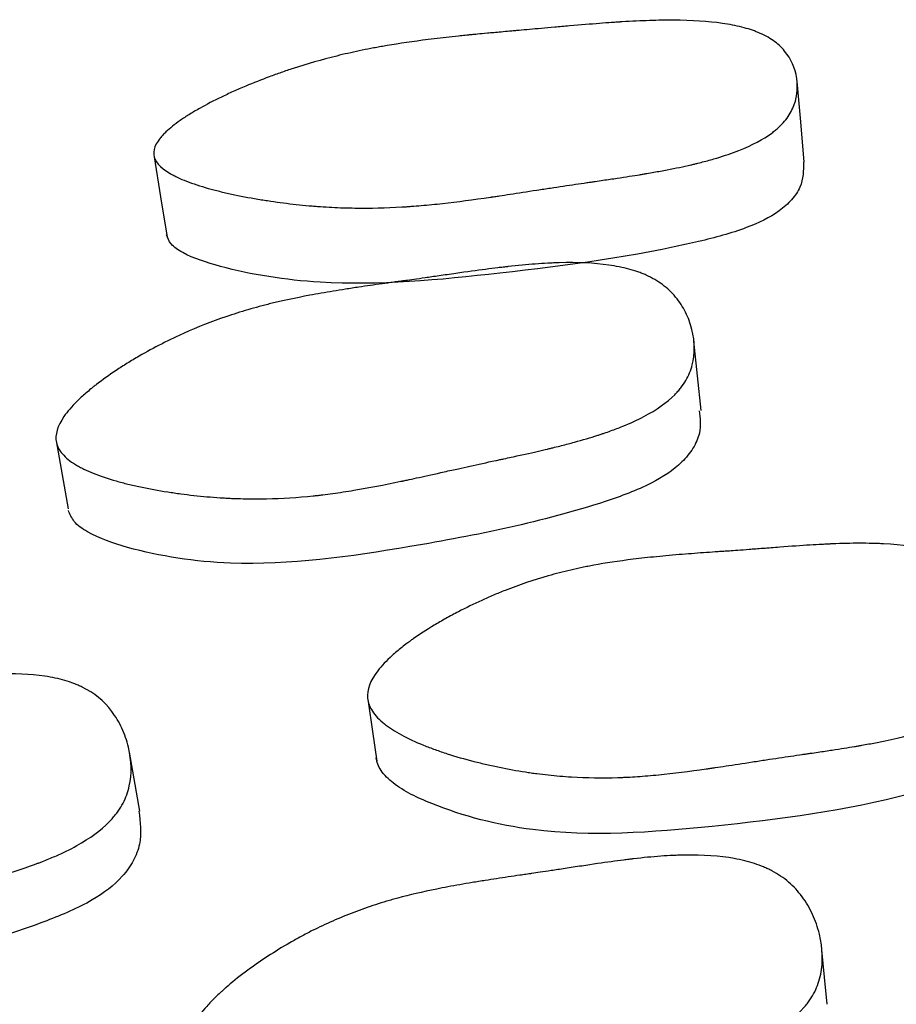
# Model space of a CAD drawing. Units: millimetres. Extents: x 13 to 1473, y 12 to 1043.
# Drawn here: x 514 to 516, y 445 to 448 of the extents above; entities that cross this region are included whole.
import ezdxf

# ---------------------------------------------------------------- set-up
doc = ezdxf.new("R2010")
doc.units = ezdxf.units.MM
doc.header["$LTSCALE"] = 5

msp = doc.modelspace()

# ---------------------------------------------------------------- linework, layer by layer
at = {"color": 7, "linetype": 'Continuous', "lineweight": 25}
for p, q in [((513.8054, 446.9623), (513.8418, 446.7561)), ((514.0588, 445.8404), (514.0277, 446.019))]:
    msp.add_line(p, q, dxfattribs=at)
at = {"color": 7, "linetype": 'Continuous', "lineweight": 25, "flags": 128}
for points in [[(516.0723, 447.807), (516.0615, 447.9292), (516.0506, 448.0514)], [(514.1024, 447.823), (514.1219, 447.7016), (514.1414, 447.5801)], [(515.7598, 447.0541), (515.749, 447.1593), (515.7382, 447.2645)], [(514.7509, 446.1722), (514.764, 446.082), (514.7771, 445.9919)], [(516.1416, 445.2551), (516.1339, 445.3376), (516.1261, 445.4201)]]:
    msp.add_lwpolyline(points, dxfattribs=at)
at = {"color": 7, "linetype": 'Continuous', "lineweight": 25}
msp.add_arc((518.4482, 420.7022), 30, 8.1443, 171.8557, dxfattribs=at)
for points, knots in [([(514.1011, 447.8302), (514.1001, 447.8403), (514.1026, 447.851), (514.1119, 447.8682), (514.1159, 447.874), (514.1232, 447.8831), (514.1259, 447.8862), (514.1317, 447.8924), (514.1352, 447.8959), (514.15, 447.91), (514.1645, 447.9217), (514.1903, 447.9397), (514.1996, 447.9458), (514.2145, 447.9551), (514.2197, 447.9582), (514.2303, 447.9644), (514.2364, 447.9679), (514.2614, 447.982), (514.2829, 447.9932), (514.3176, 448.0099), (514.3295, 448.0154), (514.3479, 448.0237), (514.3542, 448.0265), (514.3668, 448.032), (514.3739, 448.035), (514.4035, 448.0474), (514.4273, 448.0569), (514.4633, 448.0702), (514.4753, 448.0746), (514.4933, 448.0809), (514.4993, 448.0829), (514.5114, 448.087), (514.5181, 448.0892), (514.5664, 448.105), (514.6104, 448.1176), (514.6782, 448.1344), (514.701, 448.1396), (514.7357, 448.1469), (514.7474, 448.1493), (514.7649, 448.1527), (514.7708, 448.1538), (514.7796, 448.1554), (514.7825, 448.156), (514.7884, 448.157), (514.7921, 448.1577), (514.8304, 448.1645), (514.8709, 448.1706), (514.9385, 448.1795), (514.9622, 448.1823), (514.9993, 448.1865), (515.012, 448.1879), (515.0314, 448.19), (515.038, 448.1906), (515.0479, 448.1916), (515.0512, 448.192), (515.0562, 448.1925), (515.0579, 448.1926), (515.0604, 448.1929), (515.0613, 448.193), (515.063, 448.1931), (515.0644, 448.1933), (515.0726, 448.1941), (515.0885, 448.1956), (515.1243, 448.1989), (515.1383, 448.2001), (515.1622, 448.2023), (515.1707, 448.203), (515.1841, 448.2042), (515.1887, 448.2046), (515.1958, 448.2052), (515.1982, 448.2055), (515.2019, 448.2058), (515.2031, 448.2059), (515.2055, 448.2061), (515.2074, 448.2063), (515.2278, 448.208), (515.2504, 448.2101), (515.2887, 448.2135), (515.3022, 448.2147), (515.3235, 448.2165), (515.3307, 448.2172), (515.3457, 448.2185), (515.3527, 448.2191), (515.3949, 448.2229), (515.4251, 448.2254), (515.4649, 448.2285), (515.4773, 448.2294), (515.4945, 448.2306), (515.5, 448.231), (515.508, 448.2315), (515.5106, 448.2317), (515.5144, 448.2319), (515.5156, 448.232), (515.5181, 448.2321), (515.5187, 448.2322), (515.55, 448.2341), (515.5777, 448.2354), (515.6165, 448.2367), (515.629, 448.237), (515.6471, 448.2373), (515.653, 448.2374), (515.6618, 448.2374), (515.6646, 448.2374), (515.6703, 448.2374), (515.6725, 448.2374), (515.7321, 448.2372), (515.7815, 448.234), (515.8456, 448.2247), (515.8653, 448.2209), (515.8924, 448.214), (515.901, 448.2115), (515.9134, 448.2075), (515.9174, 448.2061), (515.9252, 448.2032), (515.9284, 448.202), (515.9497, 448.1931), (515.965, 448.1849), (515.9917, 448.1661), (516.003, 448.1559), (516.0329, 448.1196), (516.0449, 448.0927), (516.0541, 448.0293), (516.0502, 447.9992), (516.0314, 447.9568), (516.0232, 447.9437), (516.0074, 447.9249), (516.0016, 447.9188), (515.9919, 447.9099), (515.9886, 447.907), (515.9816, 447.9012), (515.9774, 447.8979), (515.9483, 447.8762), (515.915, 447.8586), (515.8537, 447.8344), (515.8314, 447.8268), (515.7951, 447.8159), (515.7825, 447.8124), (515.7629, 447.8073), (515.7563, 447.8056), (515.7461, 447.8031), (515.7427, 447.8023), (515.7359, 447.8006), (515.7317, 447.7996), (515.7067, 447.7939), (515.6827, 447.7889), (515.6439, 447.7814), (515.6304, 447.779), (515.6096, 447.7753), (515.6025, 447.7741), (515.5918, 447.7722), (515.5881, 447.7716), (515.5827, 447.7707), (515.5808, 447.7704), (515.5772, 447.7698), (515.5746, 447.7694), (515.5545, 447.7661), (515.5317, 447.7626), (515.4918, 447.7566), (515.4775, 447.7545), (515.4547, 447.7511), (515.4469, 447.75), (515.4348, 447.7482), (515.4307, 447.7476), (515.4244, 447.7467), (515.4223, 447.7464), (515.4181, 447.7458), (515.4153, 447.7454), (515.3913, 447.7419), (515.3674, 447.7384), (515.3295, 447.7328), (515.3166, 447.7308), (515.2966, 447.7278), (515.2899, 447.7268), (515.2763, 447.7247), (515.27, 447.7237), (515.232, 447.7178), (515.205, 447.7136), (515.1697, 447.7082), (515.1588, 447.7066), (515.1438, 447.7043), (515.139, 447.7036), (515.1321, 447.7026), (515.1299, 447.7023), (515.1266, 447.7018), (515.1255, 447.7016), (515.1234, 447.7013), (515.1229, 447.7012), (515.0695, 447.6934), (515.0212, 447.6871), (514.954, 447.6796), (514.9324, 447.6775), (514.9015, 447.6748), (514.8914, 447.674), (514.8765, 447.6729), (514.8716, 447.6725), (514.8644, 447.672), (514.862, 447.6719), (514.8572, 447.6716), (514.8554, 447.6715), (514.8049, 447.6685), (514.7577, 447.6674), (514.6875, 447.6684), (514.6642, 447.6692), (514.6295, 447.671), (514.6179, 447.6717), (514.6006, 447.6729), (514.5948, 447.6733), (514.5833, 447.6742), (514.5784, 447.6747), (514.5458, 447.6776), (514.5199, 447.6804), (514.4812, 447.6853), (514.4683, 447.6871), (514.4491, 447.69), (514.4427, 447.6909), (514.4299, 447.6929), (514.4241, 447.6939), (514.3889, 447.6998), (514.3623, 447.7048), (514.3246, 447.713), (514.3125, 447.7158), (514.2948, 447.7202), (514.289, 447.7217), (514.2776, 447.7247), (514.2727, 447.726), (514.2419, 447.7347), (514.2199, 447.7419), (514.191, 447.7531), (514.182, 447.7569), (514.1695, 447.7628), (514.1656, 447.7648), (514.1579, 447.7688), (514.1547, 447.7705), (514.1197, 447.7909), (514.1031, 447.8101), (514.1011, 447.8302)], [0, 0, 0, 0, 0.015625, 0.015625, 0.023438, 0.023438, 0.027344, 0.027344, 0.03125, 0.03125, 0.046875, 0.046875, 0.054688, 0.054688, 0.058594, 0.058594, 0.0625, 0.0625, 0.078125, 0.078125, 0.085938, 0.085938, 0.089844, 0.089844, 0.09375, 0.09375, 0.109375, 0.109375, 0.117188, 0.117188, 0.121094, 0.121094, 0.125, 0.125, 0.15625, 0.15625, 0.171875, 0.171875, 0.179688, 0.179688, 0.183594, 0.183594, 0.185547, 0.185547, 0.1875, 0.1875, 0.21875, 0.21875, 0.234375, 0.234375, 0.242188, 0.242188, 0.246094, 0.246094, 0.248047, 0.248047, 0.249023, 0.249023, 0.249512, 0.249512, 0.25, 0.25, 0.265625, 0.265625, 0.273438, 0.273438, 0.277344, 0.277344, 0.279297, 0.279297, 0.280273, 0.280273, 0.280762, 0.280762, 0.28125, 0.28125, 0.296875, 0.296875, 0.304688, 0.304688, 0.308594, 0.308594, 0.3125, 0.3125, 0.328125, 0.328125, 0.335938, 0.335938, 0.339844, 0.339844, 0.341797, 0.341797, 0.342773, 0.342773, 0.34375, 0.34375, 0.359375, 0.359375, 0.367188, 0.367188, 0.371094, 0.371094, 0.373047, 0.373047, 0.375, 0.375, 0.40625, 0.40625, 0.421875, 0.421875, 0.429688, 0.429688, 0.433594, 0.433594, 0.4375, 0.4375, 0.453125, 0.453125, 0.46875, 0.46875, 0.5, 0.5, 0.53125, 0.53125, 0.546875, 0.546875, 0.554688, 0.554688, 0.558594, 0.558594, 0.5625, 0.5625, 0.59375, 0.59375, 0.609375, 0.609375, 0.617188, 0.617188, 0.621094, 0.621094, 0.623047, 0.623047, 0.625, 0.625, 0.640625, 0.640625, 0.648438, 0.648438, 0.652344, 0.652344, 0.654297, 0.654297, 0.655273, 0.655273, 0.65625, 0.65625, 0.671875, 0.671875, 0.679688, 0.679688, 0.683594, 0.683594, 0.685547, 0.685547, 0.686523, 0.686523, 0.6875, 0.6875, 0.703125, 0.703125, 0.710938, 0.710938, 0.714844, 0.714844, 0.71875, 0.71875, 0.734375, 0.734375, 0.742188, 0.742188, 0.746094, 0.746094, 0.748047, 0.748047, 0.749023, 0.749023, 0.75, 0.75, 0.78125, 0.78125, 0.796875, 0.796875, 0.804688, 0.804688, 0.808594, 0.808594, 0.810547, 0.810547, 0.8125, 0.8125, 0.84375, 0.84375, 0.859375, 0.859375, 0.867188, 0.867188, 0.871094, 0.871094, 0.875, 0.875, 0.890625, 0.890625, 0.898438, 0.898438, 0.902344, 0.902344, 0.90625, 0.90625, 0.921875, 0.921875, 0.929688, 0.929688, 0.933594, 0.933594, 0.9375, 0.9375, 0.953125, 0.953125, 0.960938, 0.960938, 0.964844, 0.964844, 0.96875, 0.96875, 1, 1, 1, 1]), ([(516.0699, 447.8074), (516.07, 447.7819), (516.0703, 447.7437), (516.0365, 447.6928), (515.986, 447.6481), (515.8899, 447.6016), (515.6075, 447.5272), (515.1726, 447.4696), (514.6714, 447.4221), (514.351, 447.4733), (514.2052, 447.5208), (514.1508, 447.5565), (514.1434, 447.5775), (514.14, 447.5872)], [0, 0, 0, 0, 0.05653, 0.08513, 0.113483, 0.167498, 0.234941, 0.50257, 0.74259, 0.886268, 0.950019, 0.977156, 1, 1, 1, 1]), ([(513.8061, 446.9579), (513.8014, 446.981), (513.8091, 447.0072), (513.8392, 447.051), (513.8524, 447.0664), (513.8769, 447.0906), (513.8859, 447.0988), (513.9005, 447.1114), (513.9056, 447.1157), (513.9135, 447.1222), (513.9161, 447.1243), (513.9216, 447.1287), (513.9249, 447.1313), (513.9457, 447.1474), (513.9658, 447.1617), (513.9981, 447.1832), (514.0093, 447.1904), (514.0266, 447.2011), (514.0325, 447.2047), (514.0445, 447.2118), (514.0511, 447.2157), (514.0791, 447.2319), (514.1017, 447.2442), (514.1357, 447.2616), (514.1471, 447.2673), (514.1643, 447.2755), (514.17, 447.2782), (514.1815, 447.2836), (514.1879, 447.2865), (514.2339, 447.3072), (514.2763, 447.3238), (514.3419, 447.3462), (514.3641, 447.3532), (514.398, 447.3631), (514.4093, 447.3663), (514.4265, 447.3709), (514.4322, 447.3724), (514.4409, 447.3747), (514.4438, 447.3754), (514.4496, 447.3769), (514.4532, 447.3778), (514.4901, 447.3869), (514.5297, 447.3953), (514.5964, 447.4079), (514.6199, 447.412), (514.6569, 447.4181), (514.6696, 447.4202), (514.689, 447.4232), (514.6956, 447.4242), (514.7088, 447.4262), (514.7164, 447.4274), (514.7457, 447.4317), (514.7692, 447.4351), (514.8048, 447.4401), (514.8167, 447.4417), (514.8347, 447.4442), (514.8407, 447.445), (514.8496, 447.4462), (514.8526, 447.4466), (514.8572, 447.4472), (514.8587, 447.4474), (514.8617, 447.4478), (514.8638, 447.4481), (514.8788, 447.4501), (514.8986, 447.4529), (514.9366, 447.4583), (514.9506, 447.4604), (514.9738, 447.4637), (514.9819, 447.4649), (514.9987, 447.4673), (515.0081, 447.4686), (515.0503, 447.4747), (515.0804, 447.4788), (515.1199, 447.484), (515.1322, 447.4855), (515.1491, 447.4876), (515.1546, 447.4882), (515.1624, 447.4892), (515.1649, 447.4894), (515.1686, 447.4899), (515.1699, 447.49), (515.1723, 447.4903), (515.1728, 447.4903), (515.204, 447.4938), (515.2315, 447.4964), (515.2703, 447.4993), (515.2828, 447.5001), (515.3009, 447.5011), (515.3068, 447.5014), (515.3155, 447.5017), (515.3184, 447.5018), (515.3241, 447.502), (515.3262, 447.5021), (515.386, 447.5038), (515.436, 447.5015), (515.5018, 447.4921), (515.5222, 447.488), (515.5505, 447.4804), (515.5596, 447.4776), (515.5726, 447.473), (515.5768, 447.4715), (515.5851, 447.4682), (515.5885, 447.4668), (515.6113, 447.4566), (515.6279, 447.447), (515.6577, 447.4248), (515.6706, 447.4127), (515.6944, 447.3839), (515.7045, 447.3685), (515.7209, 447.3357), (515.7272, 447.3187), (515.7413, 447.2621), (515.7417, 447.2264), (515.7288, 447.1761), (515.7224, 447.1605), (515.7092, 447.138), (515.7041, 447.1306), (515.6957, 447.1198), (515.6927, 447.1163), (515.6865, 447.1092), (515.6827, 447.1053), (515.6564, 447.0788), (515.6253, 447.0568), (515.567, 447.0261), (515.5456, 447.0162), (515.5106, 447.002), (515.4984, 446.9973), (515.4794, 446.9905), (515.473, 446.9882), (515.4632, 446.9849), (515.4598, 446.9838), (515.4532, 446.9816), (515.4491, 446.9802), (515.4248, 446.9724), (515.4013, 446.9655), (515.3633, 446.9551), (515.3502, 446.9516), (515.3297, 446.9464), (515.3228, 446.9447), (515.3123, 446.9421), (515.3087, 446.9412), (515.3034, 446.9399), (515.3016, 446.9395), (515.298, 446.9386), (515.2955, 446.938), (515.2753, 446.9332), (515.2528, 446.9281), (515.2136, 446.9194), (515.1996, 446.9163), (515.1773, 446.9115), (515.1696, 446.9098), (515.1578, 446.9073), (515.1538, 446.9064), (515.1457, 446.9047), (515.1409, 446.9036), (515.1097, 446.8969), (515.0837, 446.8913), (515.0473, 446.8833), (515.0356, 446.8807), (515.013, 446.8757), (514.9959, 446.8719), (514.9529, 446.8623), (514.9276, 446.8567), (514.8948, 446.8495), (514.8847, 446.8473), (514.8708, 446.8443), (514.8664, 446.8433), (514.8601, 446.842), (514.858, 446.8415), (514.855, 446.8409), (514.854, 446.8407), (514.8521, 446.8403), (514.8518, 446.8402), (514.7996, 446.8292), (514.7522, 446.8202), (514.6858, 446.8091), (514.6644, 446.8059), (514.6336, 446.8016), (514.6235, 446.8003), (514.6087, 446.7985), (514.6038, 446.7979), (514.5965, 446.7971), (514.5941, 446.7968), (514.5893, 446.7963), (514.5875, 446.7961), (514.5373, 446.7908), (514.4901, 446.7879), (514.4195, 446.7865), (514.396, 446.7866), (514.3608, 446.7874), (514.349, 446.7878), (514.3314, 446.7886), (514.3256, 446.7889), (514.3139, 446.7895), (514.3088, 446.7898), (514.2756, 446.792), (514.2491, 446.7944), (514.2095, 446.7987), (514.1963, 446.8003), (514.1766, 446.803), (514.17, 446.8039), (514.1569, 446.8058), (514.151, 446.8066), (514.1147, 446.8123), (514.0871, 446.8173), (514.0481, 446.8256), (514.0354, 446.8284), (514.017, 446.833), (514.011, 446.8345), (513.9991, 446.8376), (513.994, 446.8391), (513.9617, 446.8482), (513.9386, 446.856), (513.9078, 446.8684), (513.8982, 446.8727), (513.8848, 446.8792), (513.8805, 446.8815), (513.8722, 446.886), (513.8687, 446.888), (513.8475, 446.9009), (513.8341, 446.9116), (513.8147, 446.9341), (513.8084, 446.9464), (513.8061, 446.9579)], [0, 0, 0, 0, 0.03125, 0.03125, 0.046875, 0.046875, 0.054688, 0.054688, 0.058594, 0.058594, 0.060547, 0.060547, 0.0625, 0.0625, 0.078125, 0.078125, 0.085938, 0.085938, 0.089844, 0.089844, 0.09375, 0.09375, 0.109375, 0.109375, 0.117188, 0.117188, 0.121094, 0.121094, 0.125, 0.125, 0.15625, 0.15625, 0.171875, 0.171875, 0.179688, 0.179688, 0.183594, 0.183594, 0.185547, 0.185547, 0.1875, 0.1875, 0.21875, 0.21875, 0.234375, 0.234375, 0.242188, 0.242188, 0.246094, 0.246094, 0.25, 0.25, 0.265625, 0.265625, 0.273438, 0.273438, 0.277344, 0.277344, 0.279297, 0.279297, 0.280273, 0.280273, 0.28125, 0.28125, 0.296875, 0.296875, 0.304688, 0.304688, 0.308594, 0.308594, 0.3125, 0.3125, 0.328125, 0.328125, 0.335938, 0.335938, 0.339844, 0.339844, 0.341797, 0.341797, 0.342773, 0.342773, 0.34375, 0.34375, 0.359375, 0.359375, 0.367188, 0.367188, 0.371094, 0.371094, 0.373047, 0.373047, 0.375, 0.375, 0.40625, 0.40625, 0.421875, 0.421875, 0.429688, 0.429688, 0.433594, 0.433594, 0.4375, 0.4375, 0.453125, 0.453125, 0.46875, 0.46875, 0.484375, 0.484375, 0.5, 0.5, 0.53125, 0.53125, 0.546875, 0.546875, 0.554688, 0.554688, 0.558594, 0.558594, 0.5625, 0.5625, 0.59375, 0.59375, 0.609375, 0.609375, 0.617188, 0.617188, 0.621094, 0.621094, 0.623047, 0.623047, 0.625, 0.625, 0.640625, 0.640625, 0.648438, 0.648438, 0.652344, 0.652344, 0.654297, 0.654297, 0.655273, 0.655273, 0.65625, 0.65625, 0.671875, 0.671875, 0.679688, 0.679688, 0.683594, 0.683594, 0.685547, 0.685547, 0.6875, 0.6875, 0.703125, 0.703125, 0.710938, 0.710938, 0.71875, 0.71875, 0.734375, 0.734375, 0.742188, 0.742188, 0.746094, 0.746094, 0.748047, 0.748047, 0.749023, 0.749023, 0.75, 0.75, 0.78125, 0.78125, 0.796875, 0.796875, 0.804688, 0.804688, 0.808594, 0.808594, 0.810547, 0.810547, 0.8125, 0.8125, 0.84375, 0.84375, 0.859375, 0.859375, 0.867188, 0.867188, 0.871094, 0.871094, 0.875, 0.875, 0.890625, 0.890625, 0.898438, 0.898438, 0.902344, 0.902344, 0.90625, 0.90625, 0.921875, 0.921875, 0.929688, 0.929688, 0.933594, 0.933594, 0.9375, 0.9375, 0.953125, 0.953125, 0.960938, 0.960938, 0.964844, 0.964844, 0.96875, 0.96875, 0.984375, 0.984375, 1, 1, 1, 1]), ([(515.7539, 447.054), (515.7567, 447.0313), (515.7613, 446.9932), (515.7372, 446.9396), (515.693, 446.8847), (515.6027, 446.8259), (515.3297, 446.7264), (514.9007, 446.6406), (514.4031, 446.5694), (514.073, 446.6193), (513.9185, 446.6724), (513.858, 446.7144), (513.8474, 446.7401), (513.8425, 446.7518)], [0, 0, 0, 0, 0.042301, 0.071177, 0.099904, 0.154824, 0.223443, 0.495163, 0.73872, 0.884742, 0.949414, 0.976863, 1, 1, 1, 1]), ([(514.7491, 446.1826), (514.7467, 446.2079), (514.7569, 446.2357), (514.7913, 446.2806), (514.8059, 446.2961), (514.8327, 446.3203), (514.8424, 446.3285), (514.8582, 446.3409), (514.8637, 446.3451), (514.8722, 446.3514), (514.8751, 446.3536), (514.881, 446.3578), (514.8845, 446.3603), (514.9068, 446.3761), (514.9281, 446.3899), (514.9624, 446.4106), (514.9742, 446.4174), (514.9925, 446.4276), (514.9987, 446.431), (515.0113, 446.4378), (515.0183, 446.4415), (515.0476, 446.4567), (515.0712, 446.4682), (515.1067, 446.4844), (515.1185, 446.4896), (515.1364, 446.4972), (515.1423, 446.4997), (515.1542, 446.5046), (515.1608, 446.5072), (515.2085, 446.526), (515.252, 446.5407), (515.3191, 446.5598), (515.3418, 446.5656), (515.3762, 446.5737), (515.3877, 446.5762), (515.4051, 446.5799), (515.4109, 446.5811), (515.4197, 446.5828), (515.4226, 446.5834), (515.4285, 446.5845), (515.4321, 446.5852), (515.4694, 446.5921), (515.5094, 446.5981), (515.5765, 446.6064), (515.6001, 446.609), (515.6373, 446.6127), (515.65, 446.6139), (515.676, 446.6162), (515.6904, 446.6174), (515.7279, 446.6204), (515.7523, 446.6223), (515.788, 446.6248), (515.7998, 446.6257), (515.8172, 446.6269), (515.8229, 446.6273), (515.8315, 446.6278), (515.8343, 446.628), (515.84, 446.6284), (515.8439, 446.6286), (515.8599, 446.6297), (515.8797, 446.6311), (515.9179, 446.634), (515.932, 446.6351), (515.9553, 446.6369), (515.9634, 446.6375), (515.9803, 446.6388), (515.9898, 446.6395), (516.0324, 446.6428), (516.0628, 446.6449), (516.1025, 446.6474), (516.1148, 446.6481), (516.1318, 446.649), (516.1373, 446.6493), (516.1451, 446.6497), (516.1476, 446.6498), (516.1513, 446.65), (516.1525, 446.65), (516.155, 446.6501), (516.1555, 446.6502), (516.1868, 446.6515), (516.2145, 446.6521), (516.2533, 446.6522), (516.2658, 446.652), (516.2839, 446.6516), (516.2898, 446.6515), (516.2985, 446.6511), (516.3014, 446.651), (516.3071, 446.6508), (516.3092, 446.6507), (516.3689, 446.6477), (516.4185, 446.6409), (516.4831, 446.625), (516.503, 446.6187), (516.5304, 446.6079), (516.5391, 446.604), (516.5516, 446.5979), (516.5557, 446.5957), (516.5636, 446.5914), (516.5669, 446.5895), (516.5886, 446.5763), (516.6042, 446.5642), (516.6317, 446.5371), (516.6434, 446.5225), (516.6746, 446.4716), (516.6876, 446.4348), (516.699, 446.3502), (516.6959, 446.311), (516.6782, 446.2571), (516.6704, 446.2406), (516.655, 446.2172), (516.6493, 446.2097), (516.6399, 446.1987), (516.6366, 446.195), (516.6298, 446.1879), (516.6257, 446.1839), (516.597, 446.1575), (516.5641, 446.1363), (516.5033, 446.1081), (516.4812, 446.0993), (516.4451, 446.0869), (516.4326, 446.083), (516.4132, 446.0772), (516.4066, 446.0753), (516.3965, 446.0726), (516.3931, 446.0716), (516.3863, 446.0698), (516.3821, 446.0688), (516.3573, 446.0624), (516.3334, 446.057), (516.2947, 446.049), (516.2814, 446.0464), (516.2607, 446.0426), (516.2536, 446.0413), (516.2429, 446.0394), (516.2393, 446.0388), (516.2339, 446.0378), (516.232, 446.0375), (516.2284, 446.0369), (516.2259, 446.0365), (516.2058, 446.0331), (516.1831, 446.0295), (516.1434, 446.0234), (516.1292, 446.0213), (516.1065, 446.018), (516.0987, 446.0168), (516.0867, 446.0151), (516.0826, 446.0145), (516.0764, 446.0136), (516.0743, 446.0133), (516.0701, 446.0127), (516.0673, 446.0123), (516.0441, 446.009), (516.0207, 446.0055), (515.9831, 445.9999), (515.9702, 445.9979), (515.9434, 445.9938), (515.9305, 445.9919), (515.8854, 445.9849), (515.8587, 445.9807), (515.8236, 445.9754), (515.8128, 445.9738), (515.7978, 445.9715), (515.793, 445.9708), (515.7861, 445.9698), (515.7839, 445.9695), (515.7806, 445.969), (515.7795, 445.9689), (515.7774, 445.9685), (515.7769, 445.9685), (515.7239, 445.9609), (515.6759, 445.955), (515.609, 445.9484), (515.5876, 445.9466), (515.5568, 445.9445), (515.5467, 445.9439), (515.5319, 445.9431), (515.527, 445.9429), (515.5198, 445.9426), (515.5174, 445.9425), (515.5126, 445.9423), (515.5109, 445.9423), (515.4604, 445.9406), (515.4133, 445.9413), (515.3432, 445.9455), (515.3199, 445.9474), (515.285, 445.9512), (515.2734, 445.9526), (515.2561, 445.9548), (515.2503, 445.9556), (515.2387, 445.9573), (515.2338, 445.958), (515.2011, 445.9631), (515.175, 445.9678), (515.1361, 445.9758), (515.1231, 445.9787), (515.1037, 445.9831), (515.0972, 445.9847), (515.0843, 445.9878), (515.0785, 445.9893), (515.043, 445.9984), (515.016, 446.0061), (514.9779, 446.0184), (514.9656, 446.0226), (514.9476, 446.029), (514.9418, 446.0312), (514.9302, 446.0356), (514.9252, 446.0376), (514.8939, 446.0503), (514.8715, 446.0607), (514.842, 446.0768), (514.8329, 446.0822), (514.8201, 446.0905), (514.816, 446.0933), (514.8082, 446.0988), (514.8049, 446.1013), (514.7849, 446.1171), (514.7726, 446.13), (514.7553, 446.156), (514.7503, 446.1699), (514.7491, 446.1826)], [0, 0, 0, 0, 0.03125, 0.03125, 0.046875, 0.046875, 0.054688, 0.054688, 0.058594, 0.058594, 0.060547, 0.060547, 0.0625, 0.0625, 0.078125, 0.078125, 0.085938, 0.085938, 0.089844, 0.089844, 0.09375, 0.09375, 0.109375, 0.109375, 0.117188, 0.117188, 0.121094, 0.121094, 0.125, 0.125, 0.15625, 0.15625, 0.171875, 0.171875, 0.179688, 0.179688, 0.183594, 0.183594, 0.185547, 0.185547, 0.1875, 0.1875, 0.21875, 0.21875, 0.234375, 0.234375, 0.242188, 0.242188, 0.25, 0.25, 0.265625, 0.265625, 0.273438, 0.273438, 0.277344, 0.277344, 0.279297, 0.279297, 0.28125, 0.28125, 0.296875, 0.296875, 0.304688, 0.304688, 0.308594, 0.308594, 0.3125, 0.3125, 0.328125, 0.328125, 0.335938, 0.335938, 0.339844, 0.339844, 0.341797, 0.341797, 0.342773, 0.342773, 0.34375, 0.34375, 0.359375, 0.359375, 0.367188, 0.367188, 0.371094, 0.371094, 0.373047, 0.373047, 0.375, 0.375, 0.40625, 0.40625, 0.421875, 0.421875, 0.429688, 0.429688, 0.433594, 0.433594, 0.4375, 0.4375, 0.453125, 0.453125, 0.46875, 0.46875, 0.5, 0.5, 0.53125, 0.53125, 0.546875, 0.546875, 0.554688, 0.554688, 0.558594, 0.558594, 0.5625, 0.5625, 0.59375, 0.59375, 0.609375, 0.609375, 0.617188, 0.617188, 0.621094, 0.621094, 0.623047, 0.623047, 0.625, 0.625, 0.640625, 0.640625, 0.648438, 0.648438, 0.652344, 0.652344, 0.654297, 0.654297, 0.655273, 0.655273, 0.65625, 0.65625, 0.671875, 0.671875, 0.679688, 0.679688, 0.683594, 0.683594, 0.685547, 0.685547, 0.686523, 0.686523, 0.6875, 0.6875, 0.703125, 0.703125, 0.710938, 0.710938, 0.71875, 0.71875, 0.734375, 0.734375, 0.742188, 0.742188, 0.746094, 0.746094, 0.748047, 0.748047, 0.749023, 0.749023, 0.75, 0.75, 0.78125, 0.78125, 0.796875, 0.796875, 0.804688, 0.804688, 0.808594, 0.808594, 0.810547, 0.810547, 0.8125, 0.8125, 0.84375, 0.84375, 0.859375, 0.859375, 0.867188, 0.867188, 0.871094, 0.871094, 0.875, 0.875, 0.890625, 0.890625, 0.898438, 0.898438, 0.902344, 0.902344, 0.90625, 0.90625, 0.921875, 0.921875, 0.929688, 0.929688, 0.933594, 0.933594, 0.9375, 0.9375, 0.953125, 0.953125, 0.960938, 0.960938, 0.964844, 0.964844, 0.96875, 0.96875, 0.984375, 0.984375, 1, 1, 1, 1]), ([(512.1152, 445.63), (512.1106, 445.6547), (512.1183, 445.683), (512.1487, 445.7308), (512.162, 445.7476), (512.1867, 445.7741), (512.1957, 445.7832), (512.2104, 445.7971), (512.2155, 445.8018), (512.2234, 445.8089), (512.2261, 445.8113), (512.2316, 445.8161), (512.2349, 445.819), (512.2556, 445.8366), (512.2756, 445.8524), (512.3079, 445.8762), (512.319, 445.8841), (512.3364, 445.8961), (512.3422, 445.9001), (512.3542, 445.908), (512.3609, 445.9124), (512.3886, 445.9304), (512.4109, 445.9441), (512.4446, 445.9636), (512.4559, 445.97), (512.4728, 445.9793), (512.4785, 445.9823), (512.4898, 445.9883), (512.4961, 445.9916), (512.5416, 446.0151), (512.5834, 446.0341), (512.6479, 446.06), (512.6697, 446.0682), (512.703, 446.0798), (512.7141, 446.0835), (512.731, 446.089), (512.7366, 446.0908), (512.7451, 446.0934), (512.7479, 446.0943), (512.7536, 446.096), (512.7571, 446.0971), (512.7936, 446.108), (512.8326, 446.1184), (512.8982, 446.1338), (512.9212, 446.139), (512.9575, 446.1467), (512.9699, 446.1492), (512.9889, 446.1531), (512.9954, 446.1543), (513.0051, 446.1562), (513.0084, 446.1569), (513.0133, 446.1578), (513.0149, 446.1582), (513.0174, 446.1586), (513.0182, 446.1588), (513.0199, 446.1591), (513.0215, 446.1594), (513.0225, 446.1596), (513.0346, 446.1619), (513.0697, 446.1684), (513.0842, 446.1711), (513.1101, 446.1758), (513.1195, 446.1775), (513.1346, 446.1803), (513.1398, 446.1812), (513.1479, 446.1827), (513.1506, 446.1832), (513.1548, 446.1839), (513.1562, 446.1842), (513.159, 446.1847), (513.1613, 446.1851), (513.178, 446.1881), (513.1986, 446.1919), (513.2361, 446.1989), (513.2497, 446.2014), (513.2791, 446.2068), (513.2957, 446.2099), (513.3445, 446.2189), (513.3738, 446.2241), (513.4129, 446.2306), (513.4251, 446.2326), (513.4423, 446.2353), (513.4478, 446.2362), (513.4557, 446.2374), (513.4583, 446.2378), (513.4621, 446.2384), (513.4634, 446.2385), (513.4659, 446.2389), (513.4666, 446.239), (513.4973, 446.2435), (513.5245, 446.2468), (513.563, 446.2508), (513.5753, 446.2519), (513.5933, 446.2533), (513.5992, 446.2537), (513.6079, 446.2542), (513.6108, 446.2544), (513.6165, 446.2547), (513.6186, 446.2548), (513.6777, 446.2577), (513.7274, 446.2558), (513.793, 446.2461), (513.8133, 446.2417), (513.8416, 446.2335), (513.8506, 446.2304), (513.8636, 446.2254), (513.8678, 446.2237), (513.8761, 446.2201), (513.8796, 446.2185), (513.9206, 446.1984), (513.9499, 446.1746), (513.9861, 446.1268), (513.9963, 446.1097), (514.0131, 446.0735), (514.0195, 446.0548), (514.0343, 445.9925), (514.0351, 445.9533), (514.0229, 445.8983), (514.0167, 445.8813), (514.0037, 445.8565), (513.9988, 445.8485), (513.9905, 445.8366), (513.9876, 445.8327), (513.9815, 445.825), (513.9778, 445.8206), (513.9519, 445.7915), (513.9212, 445.7671), (513.8635, 445.7329), (513.8424, 445.7219), (513.8078, 445.706), (513.7958, 445.7007), (513.7771, 445.693), (513.7707, 445.6905), (513.761, 445.6867), (513.7577, 445.6854), (513.7511, 445.6829), (513.7471, 445.6814), (513.7231, 445.6726), (513.6999, 445.6647), (513.6623, 445.6528), (513.6493, 445.6489), (513.6291, 445.6429), (513.6223, 445.6409), (513.6118, 445.6379), (513.6083, 445.6369), (513.603, 445.6355), (513.6012, 445.635), (513.5977, 445.634), (513.5953, 445.6333), (513.5755, 445.6278), (513.5532, 445.6219), (513.5145, 445.6118), (513.5006, 445.6082), (513.4786, 445.6026), (513.471, 445.6007), (513.4592, 445.5977), (513.4553, 445.5967), (513.4493, 445.5952), (513.4472, 445.5947), (513.4432, 445.5937), (513.4402, 445.5929), (513.4206, 445.588), (513.3991, 445.5825), (513.3624, 445.5731), (513.3494, 445.5698), (513.3219, 445.5626), (513.3066, 445.5587), (513.2635, 445.5474), (513.2377, 445.5407), (513.2036, 445.5318), (513.1929, 445.5291), (513.1781, 445.5253), (513.1733, 445.5241), (513.1664, 445.5224), (513.1642, 445.5219), (513.1598, 445.5208), (513.1587, 445.5205), (513.1055, 445.5073), (513.0587, 445.4967), (512.9931, 445.4836), (512.972, 445.4797), (512.9415, 445.4745), (512.9316, 445.4729), (512.9169, 445.4707), (512.9121, 445.47), (512.9049, 445.469), (512.9025, 445.4687), (512.8978, 445.468), (512.896, 445.4678), (512.8462, 445.4612), (512.7994, 445.4572), (512.7292, 445.4545), (512.7059, 445.4541), (512.6709, 445.4544), (512.6592, 445.4546), (512.6417, 445.4552), (512.6358, 445.4554), (512.6242, 445.4559), (512.6191, 445.4561), (512.5861, 445.4579), (512.5596, 445.46), (512.5201, 445.4641), (512.5069, 445.4656), (512.4871, 445.4681), (512.4805, 445.469), (512.4674, 445.4708), (512.4615, 445.4717), (512.4251, 445.4772), (512.3975, 445.4822), (512.3583, 445.4905), (512.3456, 445.4934), (512.3271, 445.498), (512.3211, 445.4996), (512.3091, 445.5028), (512.304, 445.5043), (512.2715, 445.5137), (512.2483, 445.5218), (512.2174, 445.5347), (512.2077, 445.5392), (512.1942, 445.5461), (512.1899, 445.5484), (512.1816, 445.5532), (512.1781, 445.5553), (512.1567, 445.5689), (512.1433, 445.5803), (512.1237, 445.6043), (512.1175, 445.6176), (512.1152, 445.63)], [0, 0, 0, 0, 0.03125, 0.03125, 0.046875, 0.046875, 0.054688, 0.054688, 0.058594, 0.058594, 0.060547, 0.060547, 0.0625, 0.0625, 0.078125, 0.078125, 0.085938, 0.085938, 0.089844, 0.089844, 0.09375, 0.09375, 0.109375, 0.109375, 0.117188, 0.117188, 0.121094, 0.121094, 0.125, 0.125, 0.15625, 0.15625, 0.171875, 0.171875, 0.179688, 0.179688, 0.183594, 0.183594, 0.185547, 0.185547, 0.1875, 0.1875, 0.21875, 0.21875, 0.234375, 0.234375, 0.242188, 0.242188, 0.246094, 0.246094, 0.248047, 0.248047, 0.249023, 0.249023, 0.249512, 0.249512, 0.25, 0.25, 0.265625, 0.265625, 0.273438, 0.273438, 0.277344, 0.277344, 0.279297, 0.279297, 0.280273, 0.280273, 0.280762, 0.280762, 0.28125, 0.28125, 0.296875, 0.296875, 0.304688, 0.304688, 0.3125, 0.3125, 0.328125, 0.328125, 0.335938, 0.335938, 0.339844, 0.339844, 0.341797, 0.341797, 0.342773, 0.342773, 0.34375, 0.34375, 0.359375, 0.359375, 0.367188, 0.367188, 0.371094, 0.371094, 0.373047, 0.373047, 0.375, 0.375, 0.40625, 0.40625, 0.421875, 0.421875, 0.429688, 0.429688, 0.433594, 0.433594, 0.4375, 0.4375, 0.46875, 0.46875, 0.484375, 0.484375, 0.5, 0.5, 0.53125, 0.53125, 0.546875, 0.546875, 0.554688, 0.554688, 0.558594, 0.558594, 0.5625, 0.5625, 0.59375, 0.59375, 0.609375, 0.609375, 0.617188, 0.617188, 0.621094, 0.621094, 0.623047, 0.623047, 0.625, 0.625, 0.640625, 0.640625, 0.648438, 0.648438, 0.652344, 0.652344, 0.654297, 0.654297, 0.655273, 0.655273, 0.65625, 0.65625, 0.671875, 0.671875, 0.679688, 0.679688, 0.683594, 0.683594, 0.685547, 0.685547, 0.686523, 0.686523, 0.6875, 0.6875, 0.703125, 0.703125, 0.710938, 0.710938, 0.71875, 0.71875, 0.734375, 0.734375, 0.742188, 0.742188, 0.746094, 0.746094, 0.748047, 0.748047, 0.75, 0.75, 0.78125, 0.78125, 0.796875, 0.796875, 0.804688, 0.804688, 0.808594, 0.808594, 0.810547, 0.810547, 0.8125, 0.8125, 0.84375, 0.84375, 0.859375, 0.859375, 0.867188, 0.867188, 0.871094, 0.871094, 0.875, 0.875, 0.890625, 0.890625, 0.898438, 0.898438, 0.902344, 0.902344, 0.90625, 0.90625, 0.921875, 0.921875, 0.929688, 0.929688, 0.933594, 0.933594, 0.9375, 0.9375, 0.953125, 0.953125, 0.960938, 0.960938, 0.964844, 0.964844, 0.96875, 0.96875, 0.984375, 0.984375, 1, 1, 1, 1]), ([(516.7043, 446.1912), (516.7052, 446.1591), (516.7066, 446.1095), (516.6751, 446.046), (516.6257, 445.9892), (516.5306, 445.9325), (516.25, 445.8474), (515.8169, 445.7914), (515.3158, 445.7533), (514.9936, 445.8366), (514.8427, 445.9079), (514.7938, 445.9549), (514.779, 445.9821), (514.7765, 445.9957), (514.7753, 446.0022)], [0, 0, 0, 0, 0.052705, 0.081316, 0.109749, 0.16407, 0.231884, 0.500544, 0.741363, 0.885992, 0.950047, 0.977138, 0.989044, 1, 1, 1, 1]), ([(514.0559, 445.8404), (514.0603, 445.807), (514.0669, 445.7564), (514.0412, 445.6888), (513.9976, 445.6276), (513.9087, 445.5617), (513.6389, 445.4485), (513.215, 445.3478), (512.7211, 445.2616), (512.3929, 445.3119), (512.2356, 445.3673), (512.1824, 445.409), (512.1652, 445.4345), (512.1615, 445.4476), (512.1597, 445.4539)], [0, 0, 0, 0, 0.054989, 0.083408, 0.111736, 0.166028, 0.233778, 0.501659, 0.741905, 0.886622, 0.950509, 0.977395, 0.989186, 1, 1, 1, 1]), ([(514.2013, 445.1093), (514.1961, 445.1352), (514.2033, 445.1645), (514.2326, 445.2135), (514.2456, 445.2307), (514.2697, 445.2577), (514.2785, 445.2669), (514.2929, 445.2809), (514.2979, 445.2857), (514.3057, 445.2929), (514.3084, 445.2953), (514.3138, 445.3002), (514.317, 445.303), (514.3375, 445.3209), (514.3572, 445.3369), (514.3892, 445.3607), (514.4002, 445.3687), (514.4174, 445.3806), (514.4232, 445.3846), (514.435, 445.3926), (514.4416, 445.397), (514.4692, 445.4149), (514.4915, 445.4286), (514.5251, 445.448), (514.5364, 445.4542), (514.5533, 445.4634), (514.559, 445.4664), (514.5703, 445.4723), (514.5766, 445.4756), (514.6221, 445.4986), (514.664, 445.517), (514.7289, 445.5417), (514.7508, 445.5494), (514.7843, 445.5603), (514.7956, 445.5637), (514.8125, 445.5688), (514.8182, 445.5704), (514.8268, 445.5729), (514.8296, 445.5737), (514.8354, 445.5753), (514.839, 445.5763), (514.8755, 445.5862), (514.9147, 445.5953), (514.9808, 445.6087), (515.0041, 445.6131), (515.0408, 445.6196), (515.0534, 445.6218), (515.0726, 445.625), (515.0791, 445.6261), (515.0923, 445.6282), (515.1, 445.6294), (515.1285, 445.6338), (515.1517, 445.6374), (515.187, 445.6426), (515.1989, 445.6444), (515.2168, 445.647), (515.2228, 445.6478), (515.2319, 445.6491), (515.2349, 445.6496), (515.2395, 445.6502), (515.241, 445.6504), (515.244, 445.6509), (515.2462, 445.6512), (515.2612, 445.6533), (515.2808, 445.6562), (515.3185, 445.662), (515.3325, 445.6641), (515.3555, 445.6676), (515.3635, 445.6688), (515.3802, 445.6714), (515.3896, 445.6728), (515.4315, 445.6792), (515.4614, 445.6836), (515.5007, 445.689), (515.5129, 445.6907), (515.5298, 445.6928), (515.5352, 445.6935), (515.543, 445.6945), (515.5455, 445.6948), (515.5492, 445.6952), (515.5504, 445.6953), (515.5528, 445.6956), (515.5534, 445.6957), (515.5844, 445.6993), (515.6118, 445.7019), (515.6505, 445.7047), (515.6629, 445.7054), (515.681, 445.7063), (515.6869, 445.7065), (515.6956, 445.7068), (515.6985, 445.7069), (515.7042, 445.7071), (515.7063, 445.7071), (515.766, 445.7082), (515.8161, 445.7047), (515.8822, 445.6927), (515.9027, 445.6876), (515.9313, 445.6783), (515.9404, 445.6749), (515.9535, 445.6694), (515.9578, 445.6675), (515.9662, 445.6636), (515.9697, 445.6619), (515.9928, 445.6497), (516.0097, 445.6383), (516.0402, 445.6122), (516.0535, 445.5979), (516.0782, 445.5643), (516.0887, 445.5465), (516.1061, 445.5086), (516.1129, 445.489), (516.1286, 445.4242), (516.13, 445.3837), (516.1184, 445.3273), (516.1125, 445.3098), (516.0998, 445.2846), (516.0949, 445.2764), (516.0868, 445.2644), (516.0839, 445.2605), (516.0778, 445.2527), (516.0742, 445.2483), (516.0485, 445.2191), (516.0179, 445.1949), (515.9603, 445.1616), (515.9391, 445.1509), (515.9045, 445.1356), (515.8924, 445.1306), (515.8736, 445.1232), (515.8672, 445.1208), (515.8575, 445.1173), (515.8542, 445.1161), (515.8475, 445.1137), (515.8435, 445.1123), (515.8194, 445.104), (515.7961, 445.0966), (515.7583, 445.0856), (515.7452, 445.0819), (515.7249, 445.0765), (515.7181, 445.0746), (515.7076, 445.0719), (515.704, 445.071), (515.6987, 445.0696), (515.6969, 445.0692), (515.6933, 445.0683), (515.6909, 445.0676), (515.6711, 445.0627), (515.6488, 445.0573), (515.6098, 445.0482), (515.5958, 445.045), (515.5735, 445.0399), (515.5659, 445.0381), (515.554, 445.0355), (515.55, 445.0345), (515.5439, 445.0332), (515.5419, 445.0327), (515.5378, 445.0318), (515.5349, 445.0311), (515.513, 445.0262), (515.4904, 445.021), (515.4411, 445.0096), (515.4151, 445.0036), (515.3564, 444.9897), (515.3303, 444.9835), (515.2959, 444.9755), (515.2852, 444.973), (515.2704, 444.9696), (515.2657, 444.9685), (515.2589, 444.967), (515.2567, 444.9665), (515.2523, 444.9655), (515.2513, 444.9653), (515.1976, 444.9532), (515.1504, 444.9437), (515.0845, 444.9321), (515.0633, 444.9287), (515.0327, 444.9242), (515.0227, 444.9229), (515.0081, 444.921), (515.0032, 444.9204), (514.996, 444.9196), (514.9936, 444.9193), (514.9889, 444.9188), (514.9871, 444.9186), (514.937, 444.9132), (514.89, 444.9104), (514.8195, 444.9095), (514.7961, 444.9098), (514.7609, 444.911), (514.7492, 444.9116), (514.7316, 444.9126), (514.7258, 444.913), (514.7141, 444.9139), (514.709, 444.9142), (514.6758, 444.917), (514.6493, 444.9199), (514.6096, 444.9252), (514.5964, 444.9272), (514.5765, 444.9303), (514.5699, 444.9314), (514.5567, 444.9337), (514.5508, 444.9347), (514.5143, 444.9415), (514.4866, 444.9474), (514.4472, 444.9571), (514.4345, 444.9605), (514.4159, 444.9658), (514.4098, 444.9677), (514.3978, 444.9713), (514.3926, 444.973), (514.36, 444.9837), (514.3366, 444.9928), (514.3054, 445.0071), (514.2957, 445.012), (514.2821, 445.0196), (514.2777, 445.0222), (514.2693, 445.0273), (514.2657, 445.0296), (514.2441, 445.0444), (514.2304, 445.0567), (514.2104, 445.0823), (514.2039, 445.0963), (514.2013, 445.1093)], [0, 0, 0, 0, 0.03125, 0.03125, 0.046875, 0.046875, 0.054688, 0.054688, 0.058594, 0.058594, 0.060547, 0.060547, 0.0625, 0.0625, 0.078125, 0.078125, 0.085938, 0.085938, 0.089844, 0.089844, 0.09375, 0.09375, 0.109375, 0.109375, 0.117188, 0.117188, 0.121094, 0.121094, 0.125, 0.125, 0.15625, 0.15625, 0.171875, 0.171875, 0.179688, 0.179688, 0.183594, 0.183594, 0.185547, 0.185547, 0.1875, 0.1875, 0.21875, 0.21875, 0.234375, 0.234375, 0.242188, 0.242188, 0.246094, 0.246094, 0.25, 0.25, 0.265625, 0.265625, 0.273438, 0.273438, 0.277344, 0.277344, 0.279297, 0.279297, 0.280273, 0.280273, 0.28125, 0.28125, 0.296875, 0.296875, 0.304688, 0.304688, 0.308594, 0.308594, 0.3125, 0.3125, 0.328125, 0.328125, 0.335938, 0.335938, 0.339844, 0.339844, 0.341797, 0.341797, 0.342773, 0.342773, 0.34375, 0.34375, 0.359375, 0.359375, 0.367188, 0.367188, 0.371094, 0.371094, 0.373047, 0.373047, 0.375, 0.375, 0.40625, 0.40625, 0.421875, 0.421875, 0.429688, 0.429688, 0.433594, 0.433594, 0.4375, 0.4375, 0.453125, 0.453125, 0.46875, 0.46875, 0.484375, 0.484375, 0.5, 0.5, 0.53125, 0.53125, 0.546875, 0.546875, 0.554688, 0.554688, 0.558594, 0.558594, 0.5625, 0.5625, 0.59375, 0.59375, 0.609375, 0.609375, 0.617188, 0.617188, 0.621094, 0.621094, 0.623047, 0.623047, 0.625, 0.625, 0.640625, 0.640625, 0.648438, 0.648438, 0.652344, 0.652344, 0.654297, 0.654297, 0.655273, 0.655273, 0.65625, 0.65625, 0.671875, 0.671875, 0.679688, 0.679688, 0.683594, 0.683594, 0.685547, 0.685547, 0.686523, 0.686523, 0.6875, 0.6875, 0.703125, 0.703125, 0.71875, 0.71875, 0.734375, 0.734375, 0.742188, 0.742188, 0.746094, 0.746094, 0.748047, 0.748047, 0.75, 0.75, 0.78125, 0.78125, 0.796875, 0.796875, 0.804688, 0.804688, 0.808594, 0.808594, 0.810547, 0.810547, 0.8125, 0.8125, 0.84375, 0.84375, 0.859375, 0.859375, 0.867188, 0.867188, 0.871094, 0.871094, 0.875, 0.875, 0.890625, 0.890625, 0.898438, 0.898438, 0.902344, 0.902344, 0.90625, 0.90625, 0.921875, 0.921875, 0.929688, 0.929688, 0.933594, 0.933594, 0.9375, 0.9375, 0.953125, 0.953125, 0.960938, 0.960938, 0.964844, 0.964844, 0.96875, 0.96875, 0.984375, 0.984375, 1, 1, 1, 1])]:
    msp.add_open_spline(points, degree=3, knots=knots, dxfattribs=at)

doc.saveas('drawing.dxf')
